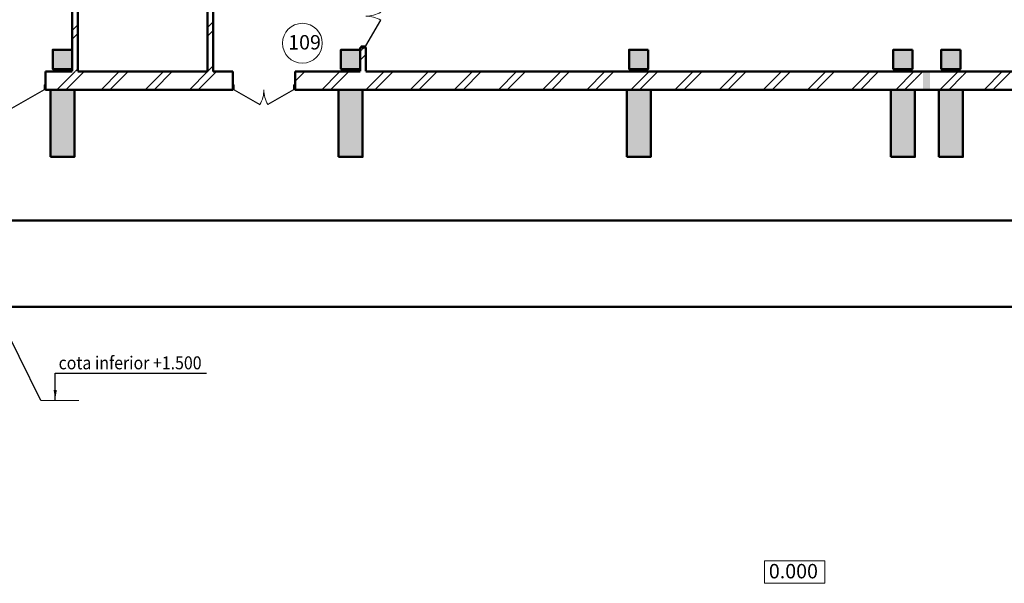
# Model space of a CAD drawing. Units: millimetres. Extents: x -28363 to 85845, y -38302 to 43492.
# Drawn here: x 4618 to 25120, y 16439 to 28178 of the extents above; entities that cross this region are included whole.
import ezdxf

# ---------------------------------------------------------------- set-up
doc = ezdxf.new("R2010")
doc.units = ezdxf.units.MM
doc.set_wipeout_variables(frame=1)
doc.linetypes.add('Wipeout_Contour', pattern=[1000, 0, -1000])
for name, color, linetype, lineweight in [('0_Ном_пера__52', 7, 'Continuous', 20), ('cc_p', 7, 'Continuous', 25), ('Двери ArchiCAD_Ном_пера__10', 7, 'Continuous', 25), ('Двери ArchiCAD_Ном_пера__2', 7, 'Continuous', 25), ('Двери ArchiCAD_Ном_пера__23', 7, 'Continuous', 20), ('Двери ArchiCAD_Ном_пера__5', 7, 'Continuous', 50), ('Двери ArchiCAD_Ном_пера__91', 255, 'Continuous', 20), ('Дуги и окружности_Ном_пера__3', 7, 'Continuous', 35), ('Колонны_Ном_пера__15', 7, 'Continuous', 20), ('Колонны_Ном_пера__5', 7, 'Continuous', 50), ('Крыши_Ном_пера__120', 9, 'Continuous', 15), ('Наружные стены_Ном_пера__20', 7, 'Continuous', 15), ('Наружные стены_Ном_пера__5', 7, 'Continuous', 50), ('Наружные стены_Ном_пера__97', 7, 'Continuous', 20), ('Подпольный канал_Ном_пера__25_Ном_пера__7', 55, 'Continuous', 18), ('пс', 240, 'Continuous', 50), ('Тексты_Ном_пера__1', 165, 'Continuous', 20), ('Тексты_Ном_пера__33', 7, 'Continuous', 20)]:
    doc.layers.add(name, color=color, linetype=linetype, lineweight=lineweight)
for name, color, linetype in [('Двери ArchiCAD', 7, 'Continuous'), ('Колонны', 7, 'Continuous'), ('Наружные стены', 7, 'Continuous')]:
    doc.layers.add(name, color=color, linetype=linetype)
doc.styles.get("Standard").update_dxf_attribs({"font": 'ARIAL.TTF'})
doc.styles.add('СГЕНЕРИР_СТИЛЬ_1', font='ARIAL.TTF')
doc.styles.add('СГЕНЕРИР_СТИЛЬ_2', font='ARIAL.TTF')
doc.styles.add('СГЕНЕРИР_СТИЛЬ_6', font='ARIAL.TTF')
doc.dimstyles.get("Standard").update_dxf_attribs({"dimtxt": 0.18, "dimasz": 0.18, "dimexe": 0.18, "dimexo": 0.0625, "dimgap": 0.09, "dimtad": 0, "dimtih": 1, "dimtoh": 1, "dimdec": 4, "dimzin": 0, "dimdsep": 46, "dimtxsty": 'Standard', "dimcen": 0.09, "dimadec": 0, "dimazin": 0, "dimtfac": 1, "dimtdec": 4, "dimtofl": 0, "dimtmove": 0, "dimatfit": 3, "dimfxl": 0, "dimtolj": 1, "dimtzin": 0, "dimarcsym": 0})
pattern_1 = [(45, (0, 0), (-459.619, 459.619), []), (45, (-91.9, 91.9), (-459.619, 459.619), [])]

# ---------------------------------------------------------------- blocks, each defined once
blk = doc.blocks.new('Дверь металлическая 2 11')
at = {"layer": 'Двери ArchiCAD_Ном_пера__91', "linetype": 'Continuous'}
for centre, start, end in [((-618, 0), 0, 30), ((618, 0), 150, 180)]:
    blk.add_arc(centre, 618, start, end, dxfattribs=at)
at = {"linetype": 'Wipeout_Contour', "ltscale": 2551.670374}
blk.add_wipeout([(-650, -100), (-618, -100), (-618, 0), (-650, 0)], dxfattribs=at).dxf.layer = 'Двери ArchiCAD'
at = {"linetype": 'Wipeout_Contour', "ltscale": 2551.70252}
blk.add_wipeout([(650, 0), (618, 0), (618, -100), (650, -100)], dxfattribs=at).dxf.layer = 'Двери ArchiCAD'
at = {"layer": 'Двери ArchiCAD_Ном_пера__2', "linetype": 'Continuous'}
for p, q in [((-618, 0), (-83, 309)), ((618, 0), (83, 309))]:
    blk.add_line(p, q, dxfattribs=at)
at = {"layer": 'Двери ArchiCAD_Ном_пера__23', "linetype": 'Continuous'}
for p, q in [((-618, 0), (-650, 0)), ((-650, 0), (-650, -100)), ((-618, -100), (-618, 0)), ((650, 0), (618, 0)), ((618, 0), (618, -100)), ((650, -100), (650, 0)), ((-650, -100), (-618, -100)), ((618, -100), (650, -100))]:
    blk.add_line(p, q, dxfattribs=at)
at = {"layer": 'Двери ArchiCAD_Ном_пера__5', "linetype": 'Continuous'}
for p, q in [((-650, 0), (-650, -100)), ((650, 0), (650, -100))]:
    blk.add_line(p, q, dxfattribs=at)
blk = doc.blocks.new('Стена_66', base_point=(11708, 36350))
at = {"linetype": 'Wipeout_Contour', "ltscale": 138062.326296}
blk.add_wipeout([(11708, 35950), (11708, 28900), (11828, 28900), (11828, 35950)], dxfattribs=at).dxf.layer = 'Наружные стены'
at = {"linetype": 'Wipeout_Contour', "ltscale": 119924.418834}
blk.add_wipeout([(11708, 27550), (11828, 27550), (11828, 27600), (11708, 27600)], dxfattribs=at).dxf.layer = 'Наружные стены'
at = {"linetype": 'Wipeout_Contour', "ltscale": 118270.984203}
blk.add_wipeout([(11828, 27150), (11708, 27150), (11708, 27100), (11828, 27100)], dxfattribs=at).dxf.layer = 'Наружные стены'
at = {"layer": 'Наружные стены_Ном_пера__20', "linetype": 'Continuous'}
h = blk.add_hatch(dxfattribs=at)
h.set_pattern_fill('DOUBLE_1_4', color=256, style=0, pattern_type=2)
h.set_pattern_definition(pattern_1)
h.paths.add_polyline_path([(11708, 35950), (11708, 28900), (11828, 28900), (11828, 35950)], flags=0)
h = blk.add_hatch(dxfattribs=at)
h.set_pattern_fill('DOUBLE_1_4', color=256, style=0, pattern_type=2)
h.set_pattern_definition(pattern_1)
h.paths.add_polyline_path([(11708, 27550), (11828, 27550), (11828, 27600), (11708, 27600)], flags=0)
at = {"layer": 'Наружные стены_Ном_пера__5', "linetype": 'Continuous'}
for p, q in [((11708, 29100), (11708, 28900)), ((11828, 28900), (11828, 29100)), ((11828, 28900), (11708, 28900))]:
    blk.add_line(p, q, dxfattribs=at)
at = {"linetype": 'Wipeout_Contour', "ltscale": 152069.078017}
blk.add_wipeout([(11708, 36350), (11708, 35950), (11828, 35950), (11828, 36350)], dxfattribs=at).dxf.layer = 'Наружные стены'
at = {"linetype": 'Wipeout_Contour', "ltscale": 119097.579175}
blk.add_wipeout([(11708, 27550), (11708, 27150), (11828, 27150), (11828, 27550)], dxfattribs=at).dxf.layer = 'Наружные стены'
at = {"layer": 'Наружные стены_Ном_пера__20', "linetype": 'Continuous'}
h = blk.add_hatch(dxfattribs=at)
h.set_pattern_fill('DOUBLE_1_4', color=256, style=0, pattern_type=2)
h.set_pattern_definition(pattern_1)
h.paths.add_polyline_path([(11708, 27550), (11708, 27150), (11828, 27150), (11828, 27550)], flags=0)
at = {"layer": 'Наружные стены_Ном_пера__5', "linetype": 'Continuous'}
for p, q in [((11828, 29220), (11828, 36350)), ((11708, 35950), (11708, 29220)), ((11828, 27600), (11708, 27600)), ((11708, 27600), (11708, 27550)), ((11828, 27100), (11828, 27600)), ((11708, 27150), (11708, 27100))]:
    blk.add_line(p, q, dxfattribs=at)
at = {"layer": 'Двери ArchiCAD', "linetype": 'Continuous', "xscale": -1, "rotation": 270}
blk.add_blockref('Дверь металлическая 2 11', (11828, 28250), dxfattribs=at)
blk = doc.blocks.new('Стена_79', base_point=(5828, 36350))
at = {"linetype": 'Wipeout_Contour', "ltscale": 129114.360783}
blk.add_wipeout([(5708, 27550), (5828, 27550), (5828, 35950), (5708, 35950)], dxfattribs=at).dxf.layer = 'Наружные стены'
at = {"linetype": 'Wipeout_Contour', "ltscale": 110926.141392}
blk.add_wipeout([(5708, 27100), (5828, 27100), (5828, 27150), (5708, 27150)], dxfattribs=at).dxf.layer = 'Наружные стены'
at = {"layer": 'Наружные стены_Ном_пера__20', "linetype": 'Continuous'}
h = blk.add_hatch(dxfattribs=at)
h.set_pattern_fill('DOUBLE_1_4', color=256, style=0, pattern_type=2)
h.set_pattern_definition(pattern_1)
h.paths.add_polyline_path([(5708, 27550), (5828, 27550), (5828, 35950), (5708, 35950)], flags=0)
h = blk.add_hatch(dxfattribs=at)
h.set_pattern_fill('DOUBLE_1_4', color=256, style=0, pattern_type=2)
h.set_pattern_definition(pattern_1)
h.paths.add_polyline_path([(5708, 27100), (5828, 27100), (5828, 27150), (5708, 27150)], flags=0)
at = {"linetype": 'Wipeout_Contour', "ltscale": 146429.30431}
blk.add_wipeout([(5828, 35950), (5828, 36350), (5708, 36350), (5708, 35950)], dxfattribs=at).dxf.layer = 'Наружные стены'
at = {"linetype": 'Wipeout_Contour', "ltscale": 111806.731891}
blk.add_wipeout([(5828, 27150), (5828, 27550), (5708, 27550), (5708, 27150)], dxfattribs=at).dxf.layer = 'Наружные стены'
at = {"layer": 'Наружные стены_Ном_пера__20', "linetype": 'Continuous'}
h = blk.add_hatch(dxfattribs=at)
h.set_pattern_fill('DOUBLE_1_4', color=256, style=0, pattern_type=2)
h.set_pattern_definition(pattern_1)
h.paths.add_polyline_path([(5828, 35950), (5828, 36350), (5708, 36350), (5708, 35950)], flags=0)
h = blk.add_hatch(dxfattribs=at)
h.set_pattern_fill('DOUBLE_1_4', color=256, style=0, pattern_type=2)
h.set_pattern_definition(pattern_1)
h.paths.add_polyline_path([(5828, 27150), (5828, 27550), (5708, 27550), (5708, 27150)], flags=0)
at = {"layer": 'Наружные стены_Ном_пера__5', "linetype": 'Continuous'}
for p, q in [((5828, 30640), (5828, 36350)), ((5708, 35950), (5708, 34320)), ((5708, 34200), (5708, 27550)), ((5828, 27100), (5828, 30520)), ((5708, 27150), (5708, 27100))]:
    blk.add_line(p, q, dxfattribs=at)
blk = doc.blocks.new('Дверь металлическая 2 11_2')
at = {"layer": 'Двери ArchiCAD_Ном_пера__91', "linetype": 'Continuous'}
for centre, start, end in [((-618, 0), 0, 30), ((618, 0), 150, 180)]:
    blk.add_arc(centre, 618, start, end, dxfattribs=at)
at = {"linetype": 'Wipeout_Contour', "ltscale": 2551.670374}
blk.add_wipeout([(-650, -100), (-618, -100), (-618, 0), (-650, 0)], dxfattribs=at).dxf.layer = 'Двери ArchiCAD'
at = {"linetype": 'Wipeout_Contour', "ltscale": 2551.70252}
blk.add_wipeout([(650, 0), (618, 0), (618, -100), (650, -100)], dxfattribs=at).dxf.layer = 'Двери ArchiCAD'
at = {"layer": 'Двери ArchiCAD_Ном_пера__2', "linetype": 'Continuous'}
for p, q in [((-618, 0), (-83, 309)), ((618, 0), (83, 309))]:
    blk.add_line(p, q, dxfattribs=at)
at = {"layer": 'Двери ArchiCAD_Ном_пера__23', "linetype": 'Continuous'}
for p, q in [((-618, 0), (-650, 0)), ((-650, 0), (-650, -100)), ((-618, -100), (-618, 0)), ((650, 0), (618, 0)), ((618, 0), (618, -100)), ((650, -100), (650, 0)), ((-650, -100), (-618, -100)), ((618, -100), (650, -100))]:
    blk.add_line(p, q, dxfattribs=at)
at = {"layer": 'Двери ArchiCAD_Ном_пера__5', "linetype": 'Continuous'}
for p, q in [((-650, 0), (-650, -100)), ((650, 0), (650, -100))]:
    blk.add_line(p, q, dxfattribs=at)
blk = doc.blocks.new('Дверь металлическая 1 11_12')
at = {"layer": 'Двери ArchiCAD_Ном_пера__10', "linetype": 'Continuous'}
blk.add_line((418, 0), (-306, 418), dxfattribs=at)
at = {"layer": 'Двери ArchiCAD_Ном_пера__23', "linetype": 'Continuous'}
for p, q in [((-418, 0), (-450, 0)), ((-450, 0), (-450, -100)), ((-418, -100), (-418, 0)), ((450, 0), (418, 0)), ((418, 0), (418, -100)), ((450, -100), (450, 0)), ((-450, -100), (-418, -100)), ((418, -100), (450, -100))]:
    blk.add_line(p, q, dxfattribs=at)
at = {"layer": 'Двери ArchiCAD_Ном_пера__5', "linetype": 'Continuous'}
for p, q in [((-450, 0), (-450, -100)), ((450, 0), (450, -100))]:
    blk.add_line(p, q, dxfattribs=at)
at = {"layer": 'Двери ArchiCAD_Ном_пера__91', "linetype": 'Continuous'}
blk.add_arc((418, 0), 836, 150, 180, dxfattribs=at)
blk = doc.blocks.new('Стена_99', base_point=(-18492, 27100))
at = {"linetype": 'Wipeout_Contour', "ltscale": 109637.53868}
blk.add_wipeout([(5258, 27100), (5158, 27100), (5158, 26720), (5258, 26720)], dxfattribs=at).dxf.layer = 'Наружные стены'
at = {"linetype": 'Wipeout_Contour', "ltscale": 111822.829712}
blk.add_wipeout([(5758, 27100), (5758, 26720), (9054, 26720), (9054, 27100)], dxfattribs=at).dxf.layer = 'Наружные стены'
at = {"linetype": 'Wipeout_Contour', "ltscale": 116006.49976}
blk.add_wipeout([(11258, 27100), (10354, 27100), (10354, 26720), (11258, 26720)], dxfattribs=at).dxf.layer = 'Наружные стены'
at = {"linetype": 'Wipeout_Contour', "ltscale": 122670.496411}
blk.add_wipeout([(17258, 27100), (11758, 27100), (11758, 26720), (17258, 26720)], dxfattribs=at).dxf.layer = 'Наружные стены'
at = {"linetype": 'Wipeout_Contour', "ltscale": 134968.891443}
blk.add_wipeout([(22758, 27100), (17758, 27100), (17758, 26720), (22758, 26720)], dxfattribs=at).dxf.layer = 'Наружные стены'
at = {"linetype": 'Wipeout_Contour', "ltscale": 142930.359568}
blk.add_wipeout([(23758, 27100), (23258, 27100), (23258, 26720), (23758, 26720)], dxfattribs=at).dxf.layer = 'Наружные стены'
at = {"linetype": 'Wipeout_Contour', "ltscale": 151962.968316}
blk.add_wipeout([(29258, 27100), (24258, 27100), (24258, 26720), (29258, 26720)], dxfattribs=at).dxf.layer = 'Наружные стены'
at = {"layer": 'Наружные стены_Ном_пера__97', "linetype": 'Continuous'}
h = blk.add_hatch(dxfattribs=at)
h.set_pattern_fill('DOUBLE_1_4', color=256, style=0, pattern_type=2)
h.set_pattern_definition(pattern_1)
h.paths.add_polyline_path([(5758, 27100), (5758, 26720), (9054, 26720), (9054, 27100)], flags=0)
h = blk.add_hatch(dxfattribs=at)
h.set_pattern_fill('DOUBLE_1_4', color=256, style=0, pattern_type=2)
h.set_pattern_definition(pattern_1)
h.paths.add_polyline_path([(11258, 27100), (10354, 27100), (10354, 26720), (11258, 26720)], flags=0)
h = blk.add_hatch(dxfattribs=at)
h.set_pattern_fill('DOUBLE_1_4', color=256, style=0, pattern_type=2)
h.set_pattern_definition(pattern_1)
h.paths.add_polyline_path([(17258, 27100), (11758, 27100), (11758, 26720), (17258, 26720)], flags=0)
h = blk.add_hatch(dxfattribs=at)
h.set_pattern_fill('DOUBLE_1_4', color=256, style=0, pattern_type=2)
h.set_pattern_definition(pattern_1)
h.paths.add_polyline_path([(22758, 27100), (17758, 27100), (17758, 26720), (22758, 26720)], flags=0)
h = blk.add_hatch(dxfattribs=at)
h.set_pattern_fill('DOUBLE_1_4', color=256, style=0, pattern_type=2)
h.set_pattern_definition(pattern_1)
h.paths.add_polyline_path([(23758, 27100), (23258, 27100), (23258, 26720), (23758, 26720)], flags=0)
h = blk.add_hatch(dxfattribs=at)
h.set_pattern_fill('DOUBLE_1_4', color=256, style=0, pattern_type=2)
h.set_pattern_definition(pattern_1)
h.paths.add_polyline_path([(29258, 27100), (24258, 27100), (24258, 26720), (29258, 26720)], flags=0)
at = {"layer": 'Наружные стены_Ном_пера__5', "linetype": 'Continuous'}
for p, q in [((9054, 27100), (8648, 27100)), ((9054, 26720), (9054, 27100)), ((10354, 26720), (10354, 27100))]:
    blk.add_line(p, q, dxfattribs=at)
at = {"linetype": 'Wipeout_Contour', "ltscale": 109876.057422}
blk.add_wipeout([(5758, 27100), (5258, 27100), (5258, 26720), (5758, 26720)], dxfattribs=at).dxf.layer = 'Наружные стены'
at = {"linetype": 'Wipeout_Contour', "ltscale": 117073.485681}
blk.add_wipeout([(11758, 27100), (11258, 27100), (11258, 26720), (11758, 26720)], dxfattribs=at).dxf.layer = 'Наружные стены'
at = {"linetype": 'Wipeout_Contour', "ltscale": 128419.790545}
blk.add_wipeout([(17758, 27100), (17258, 27100), (17258, 26720), (17758, 26720)], dxfattribs=at).dxf.layer = 'Наружные стены'
at = {"linetype": 'Wipeout_Contour', "ltscale": 141622.621529}
blk.add_wipeout([(23258, 27100), (22758, 27100), (22758, 26720), (23258, 26720)], dxfattribs=at).dxf.layer = 'Наружные стены'
at = {"linetype": 'Wipeout_Contour', "ltscale": 144253.972264}
blk.add_wipeout([(24258, 27100), (23758, 27100), (23758, 26720), (24258, 26720)], dxfattribs=at).dxf.layer = 'Наружные стены'
at = {"layer": 'Наружные стены_Ном_пера__97', "linetype": 'Continuous'}
h = blk.add_hatch(dxfattribs=at)
h.set_pattern_fill('DOUBLE_1_4', color=256, style=0, pattern_type=2)
h.set_pattern_definition(pattern_1)
h.paths.add_polyline_path([(5758, 27100), (5258, 27100), (5258, 26720), (5758, 26720)], flags=0)
h = blk.add_hatch(dxfattribs=at)
h.set_pattern_fill('DOUBLE_1_4', color=256, style=0, pattern_type=2)
h.set_pattern_definition(pattern_1)
h.paths.add_polyline_path([(11758, 27100), (11258, 27100), (11258, 26720), (11758, 26720)], flags=0)
h = blk.add_hatch(dxfattribs=at)
h.set_pattern_fill('DOUBLE_1_4', color=256, style=0, pattern_type=2)
h.set_pattern_definition(pattern_1)
h.paths.add_polyline_path([(17758, 27100), (17258, 27100), (17258, 26720), (17758, 26720)], flags=0)
h = blk.add_hatch(dxfattribs=at)
h.set_pattern_fill('DOUBLE_1_4', color=256, style=0, pattern_type=2)
h.set_pattern_definition(pattern_1)
h.paths.add_polyline_path([(23258, 27100), (22758, 27100), (22758, 26720), (23258, 26720)], flags=0)
h = blk.add_hatch(dxfattribs=at)
h.set_pattern_fill('DOUBLE_1_4', color=256, style=0, pattern_type=2)
h.set_pattern_definition(pattern_1)
h.paths.add_polyline_path([(24258, 27100), (23758, 27100), (23758, 26720), (24258, 26720)], flags=0)
at = {"layer": 'Наружные стены_Ном_пера__5', "linetype": 'Continuous'}
for p, q in [((5158, 26720), (5158, 27100)), ((5708, 27100), (5158, 27100)), ((8528, 27100), (5828, 27100)), ((11708, 27100), (10354, 27100)), ((53998, 27100), (11828, 27100)), ((5158, 26720), (5258, 26720)), ((5758, 26720), (9054, 26720)), ((10354, 26720), (11258, 26720)), ((11758, 26720), (17258, 26720)), ((17758, 26720), (22758, 26720)), ((23258, 26720), (23758, 26720)), ((24258, 26720), (29258, 26720))]:
    blk.add_line(p, q, dxfattribs=at)
at = {"layer": 'Двери ArchiCAD', "linetype": 'Continuous', "xscale": -1, "rotation": 180}
blk.add_blockref('Дверь металлическая 1 11_12', (4708, 26720), dxfattribs=at)
at = {"layer": 'Двери ArchiCAD', "linetype": 'Continuous', "rotation": 180}
blk.add_blockref('Дверь металлическая 2 11_2', (9704, 26720), dxfattribs=at)
blk = doc.blocks.new('Дверь металлическая 2 11_3')
at = {"layer": 'Двери ArchiCAD_Ном_пера__91', "linetype": 'Continuous'}
for centre, start, end in [((-618, 0), 0, 30), ((618, 0), 150, 180)]:
    blk.add_arc(centre, 618, start, end, dxfattribs=at)
at = {"linetype": 'Wipeout_Contour', "ltscale": 2551.670374}
blk.add_wipeout([(-650, -100), (-618, -100), (-618, 0), (-650, 0)], dxfattribs=at).dxf.layer = 'Двери ArchiCAD'
at = {"linetype": 'Wipeout_Contour', "ltscale": 2551.70252}
blk.add_wipeout([(650, 0), (618, 0), (618, -100), (650, -100)], dxfattribs=at).dxf.layer = 'Двери ArchiCAD'
at = {"layer": 'Двери ArchiCAD_Ном_пера__2', "linetype": 'Continuous'}
for p, q in [((-618, 0), (-83, 309)), ((618, 0), (83, 309))]:
    blk.add_line(p, q, dxfattribs=at)
at = {"layer": 'Двери ArchiCAD_Ном_пера__23', "linetype": 'Continuous'}
for p, q in [((-618, 0), (-650, 0)), ((-650, 0), (-650, -100)), ((-618, -100), (-618, 0)), ((650, 0), (618, 0)), ((618, 0), (618, -100)), ((650, -100), (650, 0)), ((-650, -100), (-618, -100)), ((618, -100), (650, -100))]:
    blk.add_line(p, q, dxfattribs=at)
at = {"layer": 'Двери ArchiCAD_Ном_пера__5', "linetype": 'Continuous'}
for p, q in [((-650, 0), (-650, -100)), ((650, 0), (650, -100))]:
    blk.add_line(p, q, dxfattribs=at)
blk = doc.blocks.new('Стена_109', base_point=(8528, 30520))
at = {"linetype": 'Wipeout_Contour', "ltscale": 95247.766721}
blk.add_wipeout([(8648, 30640), (8528, 30520), (8648, 30520)], dxfattribs=at).dxf.layer = 'Наружные стены'
at = {"linetype": 'Wipeout_Contour', "ltscale": 117768.841942}
blk.add_wipeout([(8648, 29220), (8528, 29220), (8528, 27100), (8648, 27100)], dxfattribs=at).dxf.layer = 'Наружные стены'
at = {"layer": 'Наружные стены_Ном_пера__20', "linetype": 'Continuous'}
h = blk.add_hatch(dxfattribs=at)
h.set_pattern_fill('DOUBLE_1_4', color=256, style=0, pattern_type=2)
h.set_pattern_definition(pattern_1)
h.paths.add_polyline_path([(8648, 29220), (8528, 29220), (8528, 27100), (8648, 27100)], flags=0)
at = {"layer": 'Наружные стены_Ном_пера__5', "linetype": 'Continuous'}
for p, q in [((8648, 30520), (8648, 30640)), ((8648, 30520), (8528, 30520)), ((8648, 29220), (8528, 29220)), ((8528, 29220), (8528, 27100)), ((8648, 27100), (8648, 29100))]:
    blk.add_line(p, q, dxfattribs=at)
at = {"layer": 'Двери ArchiCAD', "linetype": 'Continuous', "rotation": 270}
blk.add_blockref('Дверь металлическая 2 11_3', (8648, 29870), dxfattribs=at)
blk = doc.blocks.new('Колонна_48', base_point=(23008, 27350))
at = {"layer": 'Колонны_Ном_пера__15', "linetype": 'Continuous'}
blk.add_hatch(color=256, dxfattribs=at).paths.add_polyline_path([(23208, 27550), (22808, 27550), (22808, 27150), (23208, 27150)], flags=0)
at = {"layer": 'Колонны_Ном_пера__5', "linetype": 'Continuous', "flags": 128}
blk.add_lwpolyline([(23208, 27550), (22808, 27550), (22808, 27150), (23208, 27150)], close=True, dxfattribs=at)
blk = doc.blocks.new('Колонна_50', base_point=(17508, 27350))
at = {"layer": 'Колонны_Ном_пера__15', "linetype": 'Continuous'}
blk.add_hatch(color=256, dxfattribs=at).paths.add_polyline_path([(17708, 27550), (17308, 27550), (17308, 27150), (17708, 27150)], flags=0)
at = {"layer": 'Колонны_Ном_пера__5', "linetype": 'Continuous', "flags": 128}
blk.add_lwpolyline([(17708, 27550), (17308, 27550), (17308, 27150), (17708, 27150)], close=True, dxfattribs=at)
blk = doc.blocks.new('Колонна_52', base_point=(11508, 27350))
at = {"layer": 'Колонны_Ном_пера__15', "linetype": 'Continuous'}
blk.add_hatch(color=256, dxfattribs=at).paths.add_polyline_path([(11708, 27550), (11308, 27550), (11308, 27150), (11708, 27150)], flags=0)
at = {"layer": 'Колонны_Ном_пера__5', "linetype": 'Continuous', "flags": 128}
blk.add_lwpolyline([(11708, 27550), (11308, 27550), (11308, 27150), (11708, 27150)], close=True, dxfattribs=at)
blk = doc.blocks.new('Колонна_54', base_point=(5508, 27350))
at = {"layer": 'Колонны_Ном_пера__15', "linetype": 'Continuous'}
blk.add_hatch(color=256, dxfattribs=at).paths.add_polyline_path([(5708, 27550), (5308, 27550), (5308, 27150), (5708, 27150)], flags=0)
at = {"layer": 'Колонны_Ном_пера__5', "linetype": 'Continuous', "flags": 128}
blk.add_lwpolyline([(5708, 27550), (5308, 27550), (5308, 27150), (5708, 27150)], close=True, dxfattribs=at)
blk = doc.blocks.new('Колонна_253', base_point=(24008, 27350))
at = {"layer": 'Колонны_Ном_пера__15', "linetype": 'Continuous'}
blk.add_hatch(color=256, dxfattribs=at).paths.add_polyline_path([(24208, 27550), (23808, 27550), (23808, 27150), (24208, 27150)], flags=0)
at = {"layer": 'Колонны_Ном_пера__5', "linetype": 'Continuous', "flags": 128}
blk.add_lwpolyline([(24208, 27550), (23808, 27550), (23808, 27150), (24208, 27150)], close=True, dxfattribs=at)
blk = doc.blocks.new('Колонна_311', base_point=(24008, 26020))
at = {"layer": 'Колонны_Ном_пера__15', "linetype": 'Continuous'}
blk.add_hatch(color=256, dxfattribs=at).paths.add_polyline_path([(23758, 25320), (24258, 25320), (24258, 26720), (23758, 26720)], flags=0)
at = {"layer": 'Колонны_Ном_пера__5', "linetype": 'Continuous', "flags": 128}
blk.add_lwpolyline([(23758, 25320), (24258, 25320), (24258, 26720), (23758, 26720)], close=True, dxfattribs=at)
blk = doc.blocks.new('Колонна_312', base_point=(23008, 26020))
at = {"layer": 'Колонны_Ном_пера__15', "linetype": 'Continuous'}
blk.add_hatch(color=256, dxfattribs=at).paths.add_polyline_path([(22758, 25320), (23258, 25320), (23258, 26720), (22758, 26720)], flags=0)
at = {"layer": 'Колонны_Ном_пера__5', "linetype": 'Continuous', "flags": 128}
blk.add_lwpolyline([(22758, 25320), (23258, 25320), (23258, 26720), (22758, 26720)], close=True, dxfattribs=at)
blk = doc.blocks.new('Колонна_313', base_point=(17508, 26020))
at = {"layer": 'Колонны_Ном_пера__15', "linetype": 'Continuous'}
blk.add_hatch(color=256, dxfattribs=at).paths.add_polyline_path([(17258, 25320), (17758, 25320), (17758, 26720), (17258, 26720)], flags=0)
at = {"layer": 'Колонны_Ном_пера__5', "linetype": 'Continuous', "flags": 128}
blk.add_lwpolyline([(17258, 25320), (17758, 25320), (17758, 26720), (17258, 26720)], close=True, dxfattribs=at)
blk = doc.blocks.new('Колонна_314', base_point=(11508, 26020))
at = {"layer": 'Колонны_Ном_пера__15', "linetype": 'Continuous'}
blk.add_hatch(color=256, dxfattribs=at).paths.add_polyline_path([(11258, 25320), (11758, 25320), (11758, 26720), (11258, 26720)], flags=0)
at = {"layer": 'Колонны_Ном_пера__5', "linetype": 'Continuous', "flags": 128}
blk.add_lwpolyline([(11258, 25320), (11758, 25320), (11758, 26720), (11258, 26720)], close=True, dxfattribs=at)
blk = doc.blocks.new('Колонна_315', base_point=(5508, 26020))
at = {"layer": 'Колонны_Ном_пера__15', "linetype": 'Continuous'}
blk.add_hatch(color=256, dxfattribs=at).paths.add_polyline_path([(5258, 25320), (5758, 25320), (5758, 26720), (5258, 26720)], flags=0)
at = {"layer": 'Колонны_Ном_пера__5', "linetype": 'Continuous', "flags": 128}
blk.add_lwpolyline([(5258, 25320), (5758, 25320), (5758, 26720), (5258, 26720)], close=True, dxfattribs=at)

msp = doc.modelspace()

# ---------------------------------------------------------------- linework, layer by layer
at = {"layer": 'Подпольный канал_Ном_пера__25_Ном_пера__7', "lineweight": 50, "ltscale": 40}
for p, q in [((4079.1, 23998.5), (25379.1, 23998.5)), ((2479.1, 22198.9), (39079.1, 22198.9))]:
    msp.add_line(p, q, dxfattribs=at)
at = {"layer": 'пс', "color": 0, "lineweight": 0}
msp.add_line((5059.1, 20249), (5849.5, 20249), dxfattribs=at)
at = {"layer": 'Тексты_Ном_пера__1', "linetype": 'Continuous', "flags": 128}
msp.add_lwpolyline([(20125.9, 16910.5), (21382.1, 16910.5), (21382.1, 16439.1), (20125.9, 16439.1)], close=True, dxfattribs=at)

# ---------------------------------------------------------------- block references
at = {"layer": 'Наружные стены'}
for name, p in [('Стена_79', (5827.8, 36350)), ('Стена_66', (11707.8, 36350))]:
    msp.add_blockref(name, p, dxfattribs=at)

# ---------------------------------------------------------------- texts
at = {"layer": '0_Ном_пера__52', "linetype": 'Continuous', "insert": (5429.1, 20896), "char_height": 270, "attachment_point": 7, "style": 'СГЕНЕРИР_СТИЛЬ_2'}
msp.add_mtext('\\A1;{\\W0.9;cota inferior +1.500}', dxfattribs=at)
at = {"layer": 'Тексты_Ном_пера__33', "linetype": 'Continuous', "insert": (20125.9, 16691.9), "char_height": 300, "attachment_point": 4, "style": 'СГЕНЕРИР_СТИЛЬ_1'}
msp.add_mtext('\\fArial|b0|i0|c0|p34;\\A0;\\H300.0; 0.000 ', dxfattribs=at)

# ---------------------------------------------------------------- leaders
at = {"layer": 'пс', "color": 0, "lineweight": 0}
msp.add_leader([(5358.2, 20262.1), (5358.2, 20815.2), (8505.4, 20815.2)], dimstyle='Standard', override={"dimtxt": 270, "dimasz": 200, "dimgap": 100, "dimtad": 0, "dimtih": 0, "dimtoh": 0, "dimdec": 1, "dimlfac": 100, "dimcen": 0, "dimtdec": 1, "dimfxl": 1.25, "dimarcsym": 1}, dxfattribs=at)

# ---------------------------------------------------------------- next in the draw order: block references
at = {"layer": 'Наружные стены'}
msp.add_blockref('Стена_99', (-18492.2, 27100), dxfattribs=at)

# ---------------------------------------------------------------- next in the draw order: hatches: boundary and pattern name
at = {"layer": 'Крыши_Ном_пера__120', "linetype": 'Continuous'}
msp.add_hatch(color=256, dxfattribs=at).paths.add_polyline_path([(23572.8, 27100), (23428.5, 27100), (23428.5, 26720), (23572.8, 26720)], flags=0)

# ---------------------------------------------------------------- next in the draw order: linework, layer by layer
at = {"layer": 'cc_p'}
msp.add_line((5059.1, 20249), (2078.5, 26272), dxfattribs=at)
at = {"layer": 'Дуги и окружности_Ном_пера__3', "linetype": 'Continuous', "lineweight": 20}
msp.add_circle((10505, 27687.6), 414.9, dxfattribs=at)

# ---------------------------------------------------------------- next in the draw order: block references
at = {"layer": 'Колонны'}
for name, p in [('Колонна_54', (5507.8, 27350)), ('Колонна_52', (11507.8, 27350)), ('Колонна_50', (17507.8, 27350)), ('Колонна_48', (23007.8, 27350)), ('Колонна_253', (24007.8, 27350)), ('Колонна_315', (5507.8, 26020)), ('Колонна_314', (11507.8, 26020)), ('Колонна_313', (17507.8, 26020)), ('Колонна_312', (23007.8, 26020)), ('Колонна_311', (24007.8, 26020))]:
    msp.add_blockref(name, p, dxfattribs=at)
at = {"layer": 'Наружные стены'}
msp.add_blockref('Стена_109', (8527.8, 30520.3), dxfattribs=at)

# ---------------------------------------------------------------- next in the draw order: texts
at = {"layer": 'Тексты_Ном_пера__33', "linetype": 'Continuous', "insert": (10208.8, 27706.7), "char_height": 300, "attachment_point": 4, "style": 'СГЕНЕРИР_СТИЛЬ_6'}
msp.add_mtext('\\fArial|b0|i0|c0|p34;\\A0;\\H300.0;109', dxfattribs=at)

doc.saveas('drawing.dxf')
